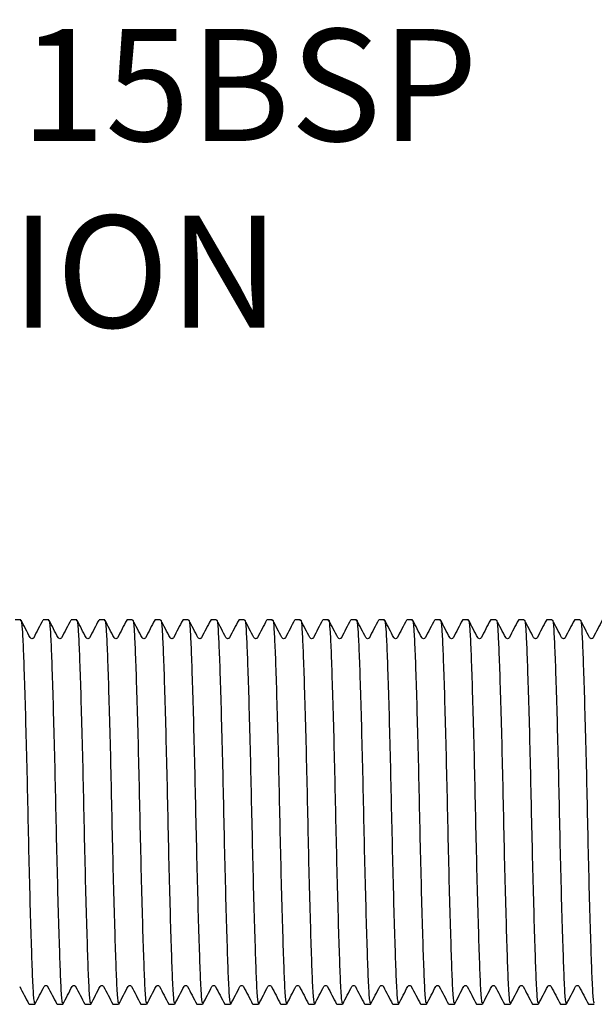
# Model space of a CAD drawing. Units: millimetres. Extents: x 105610 to 106128, y 4708 to 4852.
# Drawn here: x 105838 to 105869, y 4774 to 4826 of the extents above; entities that cross this region are included whole.
import ezdxf

# ---------------------------------------------------------------- set-up
doc = ezdxf.new("R2010")
doc.units = ezdxf.units.MM
doc.header["$LTSCALE"] = 5
doc.layers.add('AM_0', color=7, linetype='CONTINUOUS', lineweight=25)
doc.styles.get("Standard").update_dxf_attribs({"font": 'ISOCP.SHX'})

msp = doc.modelspace()

# ---------------------------------------------------------------- linework, layer by layer
at = {"layer": 'AM_0', "linetype": 'Continuous', "lineweight": 25}
for p, q in [((105838.29625, 4794.20515), (105837.99214, 4794.20515)), ((105839.79625, 4794.20515), (105839.49213, 4794.20515)), ((105841.29624, 4794.20515), (105840.99214, 4794.20515)), ((105842.79625, 4794.20515), (105842.49214, 4794.20515)), ((105844.29625, 4794.20515), (105843.99213, 4794.20515)), ((105845.79625, 4794.20515), (105845.49213, 4794.20515)), ((105847.29626, 4794.20515), (105846.99214, 4794.20515)), ((105848.79625, 4794.20515), (105848.49213, 4794.20515)), ((105850.29625, 4794.20515), (105849.99213, 4794.20515)), ((105851.79624, 4794.20515), (105851.49214, 4794.20515)), ((105853.29625, 4794.20515), (105852.99214, 4794.20515)), ((105854.79625, 4794.20515), (105854.49213, 4794.20515)), ((105856.29624, 4794.20515), (105855.99214, 4794.20515)), ((105857.79626, 4794.20515), (105857.49214, 4794.20515)), ((105859.29625, 4794.20515), (105858.99213, 4794.20515)), ((105860.79625, 4794.20515), (105860.49213, 4794.20515)), ((105862.29624, 4794.20515), (105861.99214, 4794.20515)), ((105863.79625, 4794.20515), (105863.49213, 4794.20515)), ((105865.29625, 4794.20515), (105864.99213, 4794.20515)), ((105866.79624, 4794.20515), (105866.49214, 4794.20515)), ((105868.29625, 4794.20515), (105867.99214, 4794.20515)), ((105838.74213, 4773.60515), (105839.04626, 4773.60515)), ((105840.24214, 4773.60515), (105840.54625, 4773.60515)), ((105841.74213, 4773.60515), (105842.04625, 4773.60515)), ((105843.24213, 4773.60515), (105843.54626, 4773.60515)), ((105844.74214, 4773.60515), (105845.04626, 4773.60515)), ((105846.24213, 4773.60515), (105846.54625, 4773.60515)), ((105847.74213, 4773.60515), (105848.04626, 4773.60515)), ((105849.24214, 4773.60515), (105849.54626, 4773.60515)), ((105850.74213, 4773.60515), (105851.04625, 4773.60515)), ((105852.24213, 4773.60515), (105852.54625, 4773.60515)), ((105853.74213, 4773.60515), (105854.04626, 4773.60515)), ((105855.24214, 4773.60515), (105855.54625, 4773.60515)), ((105856.74213, 4773.60515), (105857.04625, 4773.60515)), ((105858.24213, 4773.60515), (105858.54626, 4773.60515)), ((105859.74214, 4773.60515), (105860.04626, 4773.60515)), ((105861.24213, 4773.60515), (105861.54625, 4773.60515)), ((105862.74213, 4773.60515), (105863.04626, 4773.60515)), ((105864.24212, 4773.60515), (105864.54626, 4773.60515)), ((105865.74214, 4773.60515), (105866.04625, 4773.60515)), ((105867.24213, 4773.60515), (105867.54625, 4773.60515)), ((105868.74213, 4773.60515), (105869.04626, 4773.60515))]:
    msp.add_line(p, q, dxfattribs=at)
for points, knots in [([(105838.29625, 4794.14413), (105838.30096, 4794.16297), (105838.32752, 4794.26929), (105838.37566, 4793.76315), (105838.43198, 4792.64627), (105838.49296, 4790.88955), (105838.55904, 4788.6458), (105838.62443, 4786.08445), (105838.68099, 4783.40664), (105838.74171, 4780.75366), (105838.80781, 4778.28163), (105838.87326, 4776.20418), (105838.931, 4774.65772), (105838.98835, 4773.7281), (105839.02869, 4773.68844), (105839.04626, 4773.67117)], [0, 0, 0, 0, 0.01808863, 0.10210067, 0.18292384, 0.26522505, 0.34985071, 0.4339012, 0.5147719, 0.59700432, 0.68161261, 0.76570057, 0.8466217, 0.9331919, 1, 1, 1, 1]), ([(105838.79906, 4793.25121), (105838.71702, 4793.40864), (105838.55292, 4793.7235), (105838.38882, 4794.03837), (105838.30677, 4794.19581)], [0, 0, 0, 0, 0.499986871, 1, 1, 1, 1]), ([(105839.48104, 4794.19521), (105839.39894, 4794.03767), (105839.23474, 4793.72259), (105839.07052, 4793.40752), (105838.98841, 4793.25)], [0, 0, 0, 0, 0.50002103, 1, 1, 1, 1]), ([(105839.79625, 4794.14413), (105839.80095, 4794.16297), (105839.82751, 4794.26929), (105839.87568, 4793.76315), (105839.932, 4792.64627), (105839.99295, 4790.88955), (105840.05903, 4788.6458), (105840.12444, 4786.08445), (105840.18099, 4783.40664), (105840.24173, 4780.75366), (105840.3078, 4778.28163), (105840.37326, 4776.20418), (105840.43099, 4774.65772), (105840.48837, 4773.7281), (105840.52869, 4773.68844), (105840.54625, 4773.67117)], [0, 0, 0, 0, 0.01808863, 0.10210068, 0.18292385, 0.26522505, 0.34985071, 0.43390121, 0.51477192, 0.59700433, 0.68161262, 0.76570057, 0.8466217, 0.93319191, 1, 1, 1, 1]), ([(105840.29906, 4793.25121), (105840.21701, 4793.40864), (105840.05292, 4793.72349), (105839.88883, 4794.03837), (105839.80678, 4794.19581)], [0, 0, 0, 0, 0.499990103, 1, 1, 1, 1]), ([(105840.98104, 4794.19521), (105840.89894, 4794.03767), (105840.73474, 4793.72259), (105840.57051, 4793.40752), (105840.48841, 4793.25)], [0, 0, 0, 0, 0.50002103, 1, 1, 1, 1]), ([(105841.29624, 4794.14413), (105841.30095, 4794.16297), (105841.32751, 4794.26929), (105841.37567, 4793.76315), (105841.43199, 4792.64627), (105841.49294, 4790.88955), (105841.55903, 4788.6458), (105841.62444, 4786.08445), (105841.68099, 4783.40664), (105841.74173, 4780.75366), (105841.80779, 4778.28163), (105841.87328, 4776.20419), (105841.93097, 4774.65772), (105841.98836, 4773.7281), (105842.02869, 4773.68844), (105842.04625, 4773.67117)], [0, 0, 0, 0, 0.01808863, 0.10210068, 0.18292385, 0.26522505, 0.34985071, 0.43390121, 0.51477192, 0.59700433, 0.68161261, 0.76570058, 0.8466217, 0.93319191, 1, 1, 1, 1]), ([(105841.79905, 4793.25121), (105841.71701, 4793.40864), (105841.55291, 4793.72349), (105841.38882, 4794.03837), (105841.30678, 4794.19581)], [0, 0, 0, 0, 0.499990103, 1, 1, 1, 1]), ([(105842.48104, 4794.19521), (105842.39893, 4794.03767), (105842.23473, 4793.72259), (105842.07051, 4793.40752), (105841.9884, 4793.25)], [0, 0, 0, 0, 0.50002103, 1, 1, 1, 1]), ([(105842.79625, 4794.14413), (105842.80096, 4794.16297), (105842.82752, 4794.26929), (105842.87567, 4793.76315), (105842.93198, 4792.64627), (105842.99296, 4790.88955), (105843.05902, 4788.6458), (105843.12444, 4786.08445), (105843.18098, 4783.40664), (105843.24172, 4780.75366), (105843.30779, 4778.28163), (105843.37327, 4776.20418), (105843.431, 4774.65772), (105843.48835, 4773.7281), (105843.52869, 4773.68844), (105843.54626, 4773.67117)], [0, 0, 0, 0, 0.01808863, 0.10210067, 0.18292384, 0.26522505, 0.3498507, 0.4339012, 0.5147719, 0.59700432, 0.6816126, 0.76570057, 0.8466217, 0.9331919, 1, 1, 1, 1]), ([(105843.29906, 4793.25121), (105843.21702, 4793.40864), (105843.05292, 4793.7235), (105842.88883, 4794.03837), (105842.80677, 4794.19581)], [0, 0, 0, 0, 0.499986871, 1, 1, 1, 1]), ([(105843.98105, 4794.19521), (105843.89894, 4794.03767), (105843.73474, 4793.72259), (105843.57052, 4793.40752), (105843.48841, 4793.25)], [0, 0, 0, 0, 0.50002103, 1, 1, 1, 1]), ([(105844.29625, 4794.14413), (105844.30096, 4794.16297), (105844.32751, 4794.26929), (105844.37569, 4793.76315), (105844.43197, 4792.64627), (105844.49296, 4790.88955), (105844.55903, 4788.6458), (105844.62445, 4786.08445), (105844.681, 4783.40664), (105844.74173, 4780.75366), (105844.80781, 4778.28163), (105844.87326, 4776.20418), (105844.93099, 4774.65772), (105844.98837, 4773.7281), (105845.02869, 4773.68844), (105845.04626, 4773.67117)], [0, 0, 0, 0, 0.01808863, 0.10210068, 0.18292384, 0.26522505, 0.34985071, 0.43390121, 0.51477192, 0.59700433, 0.68161262, 0.76570057, 0.8466217, 0.93319191, 1, 1, 1, 1]), ([(105844.79906, 4793.25121), (105844.71701, 4793.40864), (105844.55292, 4793.72349), (105844.38883, 4794.03837), (105844.30679, 4794.19581)], [0, 0, 0, 0, 0.499990103, 1, 1, 1, 1]), ([(105845.48104, 4794.19521), (105845.39894, 4794.03767), (105845.23474, 4793.72259), (105845.07052, 4793.40752), (105844.98841, 4793.25)], [0, 0, 0, 0, 0.50002103, 1, 1, 1, 1]), ([(105845.79625, 4794.14413), (105845.80095, 4794.16297), (105845.82751, 4794.26929), (105845.87568, 4793.76315), (105845.93199, 4792.64627), (105845.99295, 4790.88955), (105846.05903, 4788.6458), (105846.12444, 4786.08445), (105846.18099, 4783.40664), (105846.24173, 4780.75366), (105846.30779, 4778.28163), (105846.37328, 4776.20419), (105846.43098, 4774.65772), (105846.48836, 4773.7281), (105846.52869, 4773.68844), (105846.54625, 4773.67117)], [0, 0, 0, 0, 0.01808863, 0.10210068, 0.18292385, 0.26522505, 0.34985071, 0.43390121, 0.51477192, 0.59700433, 0.68161261, 0.76570058, 0.8466217, 0.93319191, 1, 1, 1, 1]), ([(105846.29906, 4793.25121), (105846.21701, 4793.40864), (105846.05291, 4793.72349), (105845.88883, 4794.03837), (105845.80678, 4794.19581)], [0, 0, 0, 0, 0.499990103, 1, 1, 1, 1]), ([(105846.98104, 4794.19521), (105846.89893, 4794.03767), (105846.73473, 4793.72259), (105846.57051, 4793.40752), (105846.4884, 4793.25)], [0, 0, 0, 0, 0.50002103, 1, 1, 1, 1]), ([(105847.29626, 4794.14413), (105847.30096, 4794.16297), (105847.32748, 4794.26929), (105847.37568, 4793.76315), (105847.43199, 4792.64627), (105847.49294, 4790.88955), (105847.55903, 4788.6458), (105847.62444, 4786.08445), (105847.68099, 4783.40664), (105847.74172, 4780.75366), (105847.80779, 4778.28163), (105847.87327, 4776.20418), (105847.931, 4774.65772), (105847.98835, 4773.7281), (105848.02869, 4773.68844), (105848.04626, 4773.67117)], [0, 0, 0, 0, 0.01808861, 0.10210067, 0.18292384, 0.26522504, 0.3498507, 0.4339012, 0.5147719, 0.59700432, 0.6816126, 0.76570057, 0.8466217, 0.9331919, 1, 1, 1, 1]), ([(105847.79907, 4793.25121), (105847.71701, 4793.40864), (105847.55291, 4793.72349), (105847.38882, 4794.03837), (105847.30678, 4794.19581)], [0, 0, 0, 0, 0.49999334, 1, 1, 1, 1]), ([(105848.48105, 4794.19521), (105848.39894, 4794.03767), (105848.23475, 4793.72259), (105848.07051, 4793.40752), (105847.9884, 4793.25)], [0, 0, 0, 0, 0.5000178, 1, 1, 1, 1]), ([(105848.79625, 4794.14413), (105848.80096, 4794.16297), (105848.82752, 4794.26929), (105848.87566, 4793.76315), (105848.93198, 4792.64627), (105848.99296, 4790.88955), (105849.05904, 4788.6458), (105849.12443, 4786.08445), (105849.18098, 4783.40664), (105849.24171, 4780.75366), (105849.30781, 4778.28163), (105849.37326, 4776.20418), (105849.431, 4774.65772), (105849.48834, 4773.7281), (105849.52869, 4773.68844), (105849.54626, 4773.67117)], [0, 0, 0, 0, 0.01808863, 0.10210067, 0.18292384, 0.26522505, 0.34985071, 0.4339012, 0.5147719, 0.59700432, 0.68161261, 0.76570057, 0.8466217, 0.9331919, 1, 1, 1, 1]), ([(105849.29906, 4793.25121), (105849.21702, 4793.40864), (105849.05292, 4793.72349), (105848.88883, 4794.03837), (105848.80679, 4794.19581)], [0, 0, 0, 0, 0.499990103, 1, 1, 1, 1]), ([(105849.98104, 4794.19521), (105849.89894, 4794.03767), (105849.73474, 4793.72259), (105849.57052, 4793.40752), (105849.48841, 4793.25)], [0, 0, 0, 0, 0.50002103, 1, 1, 1, 1]), ([(105850.29625, 4794.14413), (105850.30095, 4794.16297), (105850.32751, 4794.26929), (105850.37568, 4793.76315), (105850.43199, 4792.64627), (105850.49295, 4790.88955), (105850.55903, 4788.6458), (105850.62444, 4786.08445), (105850.68099, 4783.40664), (105850.74173, 4780.75366), (105850.8078, 4778.28163), (105850.87326, 4776.20418), (105850.93098, 4774.65772), (105850.98836, 4773.7281), (105851.02869, 4773.68844), (105851.04625, 4773.67117)], [0, 0, 0, 0, 0.01808863, 0.10210068, 0.18292385, 0.26522505, 0.34985071, 0.43390121, 0.51477192, 0.59700433, 0.68161262, 0.76570057, 0.8466217, 0.93319191, 1, 1, 1, 1]), ([(105850.79906, 4793.25121), (105850.71701, 4793.40864), (105850.55291, 4793.72349), (105850.38883, 4794.03837), (105850.30678, 4794.19581)], [0, 0, 0, 0, 0.499990103, 1, 1, 1, 1]), ([(105851.48104, 4794.19521), (105851.39894, 4794.03767), (105851.23473, 4793.72259), (105851.07051, 4793.40752), (105850.98841, 4793.25)], [0, 0, 0, 0, 0.50002103, 1, 1, 1, 1]), ([(105851.79624, 4794.14413), (105851.80095, 4794.16297), (105851.82751, 4794.26929), (105851.87567, 4793.76315), (105851.93199, 4792.64627), (105851.99294, 4790.88955), (105852.05903, 4788.6458), (105852.12444, 4786.08445), (105852.18099, 4783.40664), (105852.24173, 4780.75366), (105852.30779, 4778.28163), (105852.37328, 4776.20419), (105852.43097, 4774.65772), (105852.48836, 4773.7281), (105852.52868, 4773.68844), (105852.54625, 4773.67117)], [0, 0, 0, 0, 0.01808863, 0.10210068, 0.18292385, 0.26522505, 0.34985071, 0.43390121, 0.51477192, 0.59700433, 0.68161261, 0.76570058, 0.8466217, 0.93319191, 1, 1, 1, 1]), ([(105852.29907, 4793.25121), (105852.21702, 4793.40864), (105852.05291, 4793.72349), (105851.88882, 4794.03837), (105851.80678, 4794.19581)], [0, 0, 0, 0, 0.49999334, 1, 1, 1, 1]), ([(105852.98105, 4794.19521), (105852.89894, 4794.03767), (105852.73473, 4793.72259), (105852.57051, 4793.40752), (105852.4884, 4793.25)], [0, 0, 0, 0, 0.50002426, 1, 1, 1, 1]), ([(105853.29625, 4794.14413), (105853.30096, 4794.16297), (105853.32752, 4794.26929), (105853.37566, 4793.76315), (105853.43198, 4792.64627), (105853.49296, 4790.88955), (105853.55904, 4788.6458), (105853.62443, 4786.08445), (105853.68099, 4783.40664), (105853.74171, 4780.75366), (105853.80782, 4778.28163), (105853.87326, 4776.20418), (105853.931, 4774.65772), (105853.98835, 4773.7281), (105854.02869, 4773.68844), (105854.04626, 4773.67117)], [0, 0, 0, 0, 0.01808863, 0.10210067, 0.18292384, 0.26522505, 0.34985071, 0.4339012, 0.5147719, 0.59700432, 0.68161261, 0.76570057, 0.8466217, 0.9331919, 1, 1, 1, 1]), ([(105853.79906, 4793.25121), (105853.71702, 4793.40864), (105853.55292, 4793.7235), (105853.38882, 4794.03837), (105853.30677, 4794.19581)], [0, 0, 0, 0, 0.499986871, 1, 1, 1, 1]), ([(105854.48104, 4794.19521), (105854.39894, 4794.03767), (105854.23474, 4793.72259), (105854.07052, 4793.40752), (105853.98841, 4793.25)], [0, 0, 0, 0, 0.50002103, 1, 1, 1, 1]), ([(105854.79625, 4794.14413), (105854.80095, 4794.16297), (105854.82751, 4794.26929), (105854.87568, 4793.76315), (105854.932, 4792.64627), (105854.99295, 4790.88955), (105855.05903, 4788.6458), (105855.12444, 4786.08445), (105855.18099, 4783.40664), (105855.24173, 4780.75366), (105855.30781, 4778.28163), (105855.37326, 4776.20418), (105855.43099, 4774.65772), (105855.48837, 4773.7281), (105855.52869, 4773.68844), (105855.54625, 4773.67117)], [0, 0, 0, 0, 0.01808863, 0.10210068, 0.18292385, 0.26522505, 0.34985071, 0.43390121, 0.51477192, 0.59700433, 0.68161262, 0.76570057, 0.8466217, 0.93319191, 1, 1, 1, 1]), ([(105855.29906, 4793.25121), (105855.21701, 4793.40864), (105855.05292, 4793.72349), (105854.88883, 4794.03837), (105854.80678, 4794.19581)], [0, 0, 0, 0, 0.499990103, 1, 1, 1, 1]), ([(105855.98104, 4794.19521), (105855.89894, 4794.03767), (105855.73474, 4793.72259), (105855.57052, 4793.40752), (105855.48841, 4793.25)], [0, 0, 0, 0, 0.50002103, 1, 1, 1, 1]), ([(105856.29624, 4794.14413), (105856.30095, 4794.16297), (105856.32751, 4794.26929), (105856.37567, 4793.76315), (105856.43199, 4792.64627), (105856.49294, 4790.88955), (105856.55903, 4788.6458), (105856.62444, 4786.08445), (105856.68099, 4783.40664), (105856.74173, 4780.75366), (105856.80779, 4778.28163), (105856.87328, 4776.20419), (105856.93097, 4774.65772), (105856.98836, 4773.7281), (105857.02869, 4773.68844), (105857.04625, 4773.67117)], [0, 0, 0, 0, 0.01808863, 0.10210068, 0.18292385, 0.26522505, 0.34985071, 0.43390121, 0.51477192, 0.59700433, 0.68161261, 0.76570058, 0.8466217, 0.93319191, 1, 1, 1, 1]), ([(105856.79905, 4793.25121), (105856.71701, 4793.40864), (105856.55291, 4793.72349), (105856.38882, 4794.03837), (105856.30678, 4794.19581)], [0, 0, 0, 0, 0.499990103, 1, 1, 1, 1]), ([(105857.48104, 4794.19521), (105857.39893, 4794.03767), (105857.23473, 4793.72259), (105857.07051, 4793.40752), (105856.9884, 4793.25)], [0, 0, 0, 0, 0.50002103, 1, 1, 1, 1]), ([(105857.79626, 4794.14413), (105857.80096, 4794.16297), (105857.82748, 4794.26929), (105857.87568, 4793.76315), (105857.93199, 4792.64627), (105857.99294, 4790.88955), (105858.05903, 4788.6458), (105858.12444, 4786.08445), (105858.18099, 4783.40664), (105858.24172, 4780.75366), (105858.30779, 4778.28163), (105858.37327, 4776.20418), (105858.431, 4774.65772), (105858.48835, 4773.7281), (105858.52869, 4773.68844), (105858.54626, 4773.67117)], [0, 0, 0, 0, 0.01808861, 0.10210067, 0.18292384, 0.26522504, 0.3498507, 0.4339012, 0.5147719, 0.59700432, 0.6816126, 0.76570057, 0.8466217, 0.9331919, 1, 1, 1, 1]), ([(105858.29907, 4793.25121), (105858.21702, 4793.40864), (105858.05292, 4793.7235), (105857.88883, 4794.03837), (105857.80678, 4794.19581)], [0, 0, 0, 0, 0.499986871, 1, 1, 1, 1]), ([(105858.98105, 4794.19521), (105858.89894, 4794.03767), (105858.73474, 4793.72259), (105858.57052, 4793.40752), (105858.48841, 4793.25)], [0, 0, 0, 0, 0.50002103, 1, 1, 1, 1]), ([(105859.29625, 4794.14413), (105859.30096, 4794.16297), (105859.32752, 4794.26929), (105859.37569, 4793.76315), (105859.43197, 4792.64627), (105859.49296, 4790.88955), (105859.55904, 4788.6458), (105859.62442, 4786.08445), (105859.68101, 4783.40664), (105859.7417, 4780.75366), (105859.80781, 4778.28163), (105859.87326, 4776.20418), (105859.93099, 4774.65772), (105859.98834, 4773.7281), (105860.02868, 4773.68844), (105860.04626, 4773.67117)], [0, 0, 0, 0, 0.01808863, 0.10210068, 0.18292384, 0.26522505, 0.34985071, 0.4339012, 0.51477192, 0.59700432, 0.68161261, 0.76570057, 0.8466217, 0.9331919, 1, 1, 1, 1]), ([(105859.79906, 4793.25121), (105859.71701, 4793.40864), (105859.55292, 4793.72349), (105859.38883, 4794.03837), (105859.30679, 4794.19581)], [0, 0, 0, 0, 0.499990103, 1, 1, 1, 1]), ([(105860.48104, 4794.19521), (105860.39894, 4794.03767), (105860.23474, 4793.72259), (105860.07052, 4793.40752), (105859.98841, 4793.25)], [0, 0, 0, 0, 0.50002103, 1, 1, 1, 1]), ([(105860.79625, 4794.14413), (105860.80095, 4794.16297), (105860.82751, 4794.26929), (105860.87568, 4793.76315), (105860.93199, 4792.64627), (105860.99295, 4790.88955), (105861.05903, 4788.6458), (105861.12444, 4786.08445), (105861.18099, 4783.40664), (105861.24173, 4780.75366), (105861.3078, 4778.28163), (105861.37328, 4776.20419), (105861.43098, 4774.65772), (105861.48836, 4773.7281), (105861.52869, 4773.68844), (105861.54625, 4773.67117)], [0, 0, 0, 0, 0.01808863, 0.10210068, 0.18292385, 0.26522505, 0.34985071, 0.43390121, 0.51477192, 0.59700433, 0.68161261, 0.76570058, 0.8466217, 0.93319191, 1, 1, 1, 1]), ([(105861.29906, 4793.25121), (105861.21701, 4793.40864), (105861.05291, 4793.72349), (105860.88883, 4794.03837), (105860.80678, 4794.19581)], [0, 0, 0, 0, 0.499990103, 1, 1, 1, 1]), ([(105861.98104, 4794.19521), (105861.89893, 4794.03767), (105861.73473, 4793.72259), (105861.57051, 4793.40752), (105861.48841, 4793.25)], [0, 0, 0, 0, 0.50002103, 1, 1, 1, 1]), ([(105862.29624, 4794.14413), (105862.30095, 4794.16297), (105862.32751, 4794.26929), (105862.37567, 4793.76315), (105862.43199, 4792.64627), (105862.49294, 4790.88955), (105862.55903, 4788.6458), (105862.62444, 4786.08445), (105862.68099, 4783.40664), (105862.74173, 4780.75366), (105862.80779, 4778.28163), (105862.87327, 4776.20418), (105862.931, 4774.65772), (105862.98835, 4773.7281), (105863.02869, 4773.68844), (105863.04626, 4773.67117)], [0, 0, 0, 0, 0.01808863, 0.10210068, 0.18292385, 0.26522504, 0.34985071, 0.43390121, 0.51477191, 0.59700433, 0.68161261, 0.76570057, 0.8466217, 0.9331919, 1, 1, 1, 1]), ([(105862.79907, 4793.25121), (105862.71701, 4793.40864), (105862.55291, 4793.72349), (105862.38882, 4794.03837), (105862.30678, 4794.19581)], [0, 0, 0, 0, 0.49999334, 1, 1, 1, 1]), ([(105863.48105, 4794.19521), (105863.39894, 4794.03767), (105863.23473, 4793.72259), (105863.07051, 4793.40752), (105862.9884, 4793.25)], [0, 0, 0, 0, 0.50002426, 1, 1, 1, 1]), ([(105863.79625, 4794.14413), (105863.80096, 4794.16297), (105863.82752, 4794.26929), (105863.87566, 4793.76315), (105863.93198, 4792.64627), (105863.99296, 4790.88955), (105864.05904, 4788.6458), (105864.12443, 4786.08445), (105864.18099, 4783.40664), (105864.24171, 4780.75366), (105864.30781, 4778.28163), (105864.37326, 4776.20418), (105864.431, 4774.65772), (105864.48834, 4773.7281), (105864.52869, 4773.68844), (105864.54626, 4773.67117)], [0, 0, 0, 0, 0.01808863, 0.10210067, 0.18292384, 0.26522505, 0.34985071, 0.4339012, 0.5147719, 0.59700432, 0.68161261, 0.76570057, 0.8466217, 0.9331919, 1, 1, 1, 1]), ([(105864.29906, 4793.25121), (105864.21702, 4793.40864), (105864.05292, 4793.7235), (105863.88882, 4794.03837), (105863.80677, 4794.19581)], [0, 0, 0, 0, 0.499986871, 1, 1, 1, 1]), ([(105864.98104, 4794.19521), (105864.89894, 4794.03767), (105864.73474, 4793.72259), (105864.57052, 4793.40752), (105864.48841, 4793.25)], [0, 0, 0, 0, 0.50002103, 1, 1, 1, 1]), ([(105865.29625, 4794.14413), (105865.30095, 4794.16297), (105865.32751, 4794.26929), (105865.37568, 4793.76315), (105865.432, 4792.64627), (105865.49295, 4790.88955), (105865.55903, 4788.6458), (105865.62444, 4786.08445), (105865.68099, 4783.40664), (105865.74173, 4780.75366), (105865.8078, 4778.28163), (105865.87326, 4776.20418), (105865.93099, 4774.65772), (105865.98836, 4773.7281), (105866.02869, 4773.68844), (105866.04625, 4773.67117)], [0, 0, 0, 0, 0.01808863, 0.10210068, 0.18292385, 0.26522505, 0.34985071, 0.43390121, 0.51477192, 0.59700433, 0.68161262, 0.76570057, 0.8466217, 0.93319191, 1, 1, 1, 1]), ([(105865.79906, 4793.25121), (105865.71701, 4793.40864), (105865.55291, 4793.72349), (105865.38883, 4794.03837), (105865.30678, 4794.19581)], [0, 0, 0, 0, 0.499990103, 1, 1, 1, 1]), ([(105866.48104, 4794.19521), (105866.39894, 4794.03767), (105866.23474, 4793.72259), (105866.07051, 4793.40752), (105865.98841, 4793.25)], [0, 0, 0, 0, 0.50002103, 1, 1, 1, 1]), ([(105866.79624, 4794.14413), (105866.80095, 4794.16297), (105866.82751, 4794.26929), (105866.87567, 4793.76315), (105866.93199, 4792.64627), (105866.99294, 4790.88955), (105867.05903, 4788.6458), (105867.12444, 4786.08445), (105867.18099, 4783.40664), (105867.24173, 4780.75366), (105867.30779, 4778.28163), (105867.37328, 4776.20419), (105867.43097, 4774.65772), (105867.48836, 4773.7281), (105867.52868, 4773.68844), (105867.54625, 4773.67117)], [0, 0, 0, 0, 0.01808863, 0.10210068, 0.18292385, 0.26522505, 0.34985071, 0.43390121, 0.51477192, 0.59700433, 0.68161261, 0.76570058, 0.8466217, 0.93319191, 1, 1, 1, 1]), ([(105867.29907, 4793.25121), (105867.21702, 4793.40864), (105867.05291, 4793.72349), (105866.88882, 4794.03837), (105866.80678, 4794.19581)], [0, 0, 0, 0, 0.49999334, 1, 1, 1, 1]), ([(105867.98103, 4794.19521), (105867.89893, 4794.03767), (105867.73473, 4793.72259), (105867.57051, 4793.40752), (105867.4884, 4793.25)], [0, 0, 0, 0, 0.50002103, 1, 1, 1, 1]), ([(105868.29625, 4794.14413), (105868.30096, 4794.16297), (105868.32752, 4794.26929), (105868.37566, 4793.76315), (105868.43198, 4792.64627), (105868.49296, 4790.88955), (105868.55904, 4788.6458), (105868.62443, 4786.08445), (105868.68099, 4783.40664), (105868.74172, 4780.75366), (105868.80779, 4778.28163), (105868.87327, 4776.20418), (105868.931, 4774.65772), (105868.98835, 4773.7281), (105869.02869, 4773.68844), (105869.04626, 4773.67117)], [0, 0, 0, 0, 0.01808863, 0.10210067, 0.18292384, 0.26522505, 0.34985071, 0.4339012, 0.5147719, 0.59700432, 0.6816126, 0.76570057, 0.8466217, 0.9331919, 1, 1, 1, 1]), ([(105868.79906, 4793.25121), (105868.71702, 4793.40864), (105868.55292, 4793.7235), (105868.38883, 4794.03837), (105868.30677, 4794.19581)], [0, 0, 0, 0, 0.499986871, 1, 1, 1, 1]), ([(105869.48105, 4794.19521), (105869.39894, 4794.03767), (105869.23474, 4793.72259), (105869.07052, 4793.40752), (105868.98841, 4793.25)], [0, 0, 0, 0, 0.50002103, 1, 1, 1, 1]), ([(105838.9851, 4793.24319), (105838.976, 4793.23109), (105838.95773, 4793.2068), (105838.89036, 4793.18802), (105838.82299, 4793.21324), (105838.80473, 4793.24191), (105838.79564, 4793.2562)], [0, 0, 0, 0, 0.24910104, 0.49992014, 0.75077938, 1, 1, 1, 1]), ([(105840.48511, 4793.24319), (105840.47601, 4793.23109), (105840.45774, 4793.2068), (105840.39037, 4793.18802), (105840.323, 4793.21324), (105840.30473, 4793.24191), (105840.29563, 4793.2562)], [0, 0, 0, 0, 0.24910042, 0.49991891, 0.75077752, 1, 1, 1, 1]), ([(105841.98511, 4793.24319), (105841.97601, 4793.23109), (105841.95773, 4793.2068), (105841.89036, 4793.18802), (105841.82299, 4793.21324), (105841.80474, 4793.24191), (105841.79564, 4793.2562)], [0, 0, 0, 0, 0.24910104, 0.49992014, 0.75077938, 1, 1, 1, 1]), ([(105843.48511, 4793.24319), (105843.476, 4793.23109), (105843.45773, 4793.2068), (105843.39036, 4793.18802), (105843.32299, 4793.21324), (105843.30473, 4793.24191), (105843.29564, 4793.2562)], [0, 0, 0, 0, 0.24910104, 0.49992014, 0.75077938, 1, 1, 1, 1]), ([(105844.9851, 4793.24319), (105844.976, 4793.23109), (105844.95773, 4793.2068), (105844.89035, 4793.18802), (105844.82301, 4793.21324), (105844.80474, 4793.24191), (105844.79563, 4793.2562)], [0, 0, 0, 0, 0.249101517, 0.499921109, 0.750776424, 1, 1, 1, 1]), ([(105846.48511, 4793.24319), (105846.47601, 4793.23109), (105846.45773, 4793.2068), (105846.39036, 4793.18802), (105846.32299, 4793.21324), (105846.30474, 4793.24191), (105846.29564, 4793.2562)], [0, 0, 0, 0, 0.24910104, 0.49992014, 0.75077938, 1, 1, 1, 1]), ([(105847.98511, 4793.24319), (105847.976, 4793.23109), (105847.95773, 4793.2068), (105847.89036, 4793.18802), (105847.82299, 4793.21324), (105847.80474, 4793.24191), (105847.79564, 4793.2562)], [0, 0, 0, 0, 0.24910104, 0.49992014, 0.75077938, 1, 1, 1, 1]), ([(105849.4851, 4793.24319), (105849.476, 4793.23109), (105849.45773, 4793.2068), (105849.39035, 4793.18802), (105849.32301, 4793.21324), (105849.30474, 4793.24191), (105849.29563, 4793.2562)], [0, 0, 0, 0, 0.249101517, 0.499921109, 0.750776424, 1, 1, 1, 1]), ([(105850.98511, 4793.24319), (105850.97601, 4793.23109), (105850.95774, 4793.2068), (105850.89037, 4793.18802), (105850.823, 4793.21324), (105850.80473, 4793.24191), (105850.79563, 4793.2562)], [0, 0, 0, 0, 0.24910042, 0.49991891, 0.75077752, 1, 1, 1, 1]), ([(105852.48511, 4793.24319), (105852.476, 4793.23109), (105852.45773, 4793.2068), (105852.39036, 4793.18802), (105852.32299, 4793.21324), (105852.30474, 4793.24191), (105852.29564, 4793.2562)], [0, 0, 0, 0, 0.24910104, 0.49992014, 0.75077938, 1, 1, 1, 1]), ([(105853.9851, 4793.24319), (105853.976, 4793.23109), (105853.95773, 4793.2068), (105853.89036, 4793.18802), (105853.82299, 4793.21324), (105853.80473, 4793.24191), (105853.79564, 4793.2562)], [0, 0, 0, 0, 0.24910104, 0.49992014, 0.75077938, 1, 1, 1, 1]), ([(105855.48511, 4793.24319), (105855.476, 4793.23109), (105855.45772, 4793.2068), (105855.39037, 4793.18802), (105855.323, 4793.21324), (105855.30473, 4793.24191), (105855.29563, 4793.2562)], [0, 0, 0, 0, 0.249103376, 0.49991794, 0.75077704, 1, 1, 1, 1]), ([(105856.98511, 4793.24319), (105856.97601, 4793.23109), (105856.95773, 4793.2068), (105856.89036, 4793.18802), (105856.82299, 4793.21324), (105856.80474, 4793.24191), (105856.79564, 4793.2562)], [0, 0, 0, 0, 0.24910104, 0.49992014, 0.75077938, 1, 1, 1, 1]), ([(105858.48511, 4793.24319), (105858.476, 4793.23109), (105858.45773, 4793.2068), (105858.39036, 4793.18802), (105858.32299, 4793.21324), (105858.30473, 4793.24191), (105858.29564, 4793.2562)], [0, 0, 0, 0, 0.24910104, 0.49992014, 0.75077938, 1, 1, 1, 1]), ([(105859.9851, 4793.24319), (105859.976, 4793.23109), (105859.95773, 4793.2068), (105859.89035, 4793.18802), (105859.82301, 4793.21324), (105859.80474, 4793.24191), (105859.79563, 4793.2562)], [0, 0, 0, 0, 0.249101517, 0.499921109, 0.750776424, 1, 1, 1, 1]), ([(105861.48511, 4793.24319), (105861.47601, 4793.23109), (105861.45774, 4793.2068), (105861.39036, 4793.18802), (105861.323, 4793.21324), (105861.30473, 4793.24191), (105861.29563, 4793.2562)], [0, 0, 0, 0, 0.24910042, 0.49991891, 0.75077752, 1, 1, 1, 1]), ([(105862.98511, 4793.24319), (105862.976, 4793.23109), (105862.95773, 4793.2068), (105862.89036, 4793.18802), (105862.82299, 4793.21324), (105862.80474, 4793.24191), (105862.79564, 4793.2562)], [0, 0, 0, 0, 0.24910104, 0.49992014, 0.75077938, 1, 1, 1, 1]), ([(105864.4851, 4793.24319), (105864.476, 4793.23109), (105864.45773, 4793.2068), (105864.39035, 4793.18802), (105864.32301, 4793.21324), (105864.30474, 4793.24191), (105864.29564, 4793.2562)], [0, 0, 0, 0, 0.249101517, 0.499921109, 0.750776424, 1, 1, 1, 1]), ([(105865.98511, 4793.24319), (105865.97601, 4793.23109), (105865.95774, 4793.2068), (105865.89037, 4793.18802), (105865.823, 4793.21324), (105865.80473, 4793.24191), (105865.79563, 4793.2562)], [0, 0, 0, 0, 0.24910042, 0.49991891, 0.75077752, 1, 1, 1, 1]), ([(105867.48511, 4793.24319), (105867.476, 4793.23109), (105867.45773, 4793.2068), (105867.39036, 4793.18802), (105867.32299, 4793.21324), (105867.30474, 4793.24191), (105867.29564, 4793.2562)], [0, 0, 0, 0, 0.24910104, 0.49992014, 0.75077938, 1, 1, 1, 1]), ([(105868.9851, 4793.24319), (105868.976, 4793.23109), (105868.95773, 4793.2068), (105868.89036, 4793.18802), (105868.82299, 4793.21324), (105868.80473, 4793.24191), (105868.79564, 4793.2562)], [0, 0, 0, 0, 0.24910104, 0.49992014, 0.75077938, 1, 1, 1, 1]), ([(105838.23841, 4774.56031), (105838.32051, 4774.40278), (105838.48473, 4774.08771), (105838.64894, 4773.77264), (105838.73104, 4773.61509)], [0, 0, 0, 0, 0.49997897, 1, 1, 1, 1]), ([(105839.05788, 4773.61652), (105839.14, 4773.77409), (105839.30423, 4774.08921), (105839.46847, 4774.40433), (105839.55059, 4774.56188)], [0, 0, 0, 0, 0.500027769, 1, 1, 1, 1]), ([(105839.55098, 4774.56266), (105839.55987, 4774.57507), (105839.5777, 4774.59997), (105839.64452, 4774.62113), (105839.71135, 4774.59912), (105839.72917, 4774.57365), (105839.73806, 4774.56094)], [0, 0, 0, 0, 0.24938457, 0.4999901, 0.75060096, 1, 1, 1, 1]), ([(105839.7384, 4774.56031), (105839.82051, 4774.40278), (105839.98473, 4774.08771), (105840.14893, 4773.77264), (105840.23103, 4773.61509)], [0, 0, 0, 0, 0.49997897, 1, 1, 1, 1]), ([(105840.55788, 4773.61652), (105840.64, 4773.77409), (105840.80423, 4774.08921), (105840.96847, 4774.40433), (105841.05058, 4774.56188)], [0, 0, 0, 0, 0.500027769, 1, 1, 1, 1]), ([(105841.05099, 4774.56266), (105841.05987, 4774.57507), (105841.07769, 4774.59997), (105841.14452, 4774.62113), (105841.21135, 4774.59912), (105841.22918, 4774.57365), (105841.23807, 4774.56094)], [0, 0, 0, 0, 0.24938255, 0.49998808, 0.75059893, 1, 1, 1, 1]), ([(105841.23841, 4774.56031), (105841.32052, 4774.40278), (105841.48474, 4774.08771), (105841.64894, 4773.77264), (105841.73105, 4773.61509)], [0, 0, 0, 0, 0.49997897, 1, 1, 1, 1]), ([(105842.05787, 4773.61652), (105842.13999, 4773.77409), (105842.30422, 4774.08922), (105842.46847, 4774.40433), (105842.55059, 4774.56188)], [0, 0, 0, 0, 0.50002454, 1, 1, 1, 1]), ([(105842.55098, 4774.56266), (105842.55988, 4774.57507), (105842.57771, 4774.59997), (105842.64451, 4774.62113), (105842.71134, 4774.59912), (105842.72917, 4774.57365), (105842.73807, 4774.56094)], [0, 0, 0, 0, 0.24938498, 0.49998727, 0.75059853, 1, 1, 1, 1]), ([(105842.73841, 4774.56031), (105842.82052, 4774.40278), (105842.98474, 4774.08771), (105843.14894, 4773.77264), (105843.23104, 4773.61509)], [0, 0, 0, 0, 0.49997897, 1, 1, 1, 1]), ([(105843.55788, 4773.61652), (105843.64, 4773.77409), (105843.80421, 4774.08922), (105843.96847, 4774.40433), (105844.05059, 4774.56188)], [0, 0, 0, 0, 0.50002131, 1, 1, 1, 1]), ([(105844.05098, 4774.56266), (105844.05987, 4774.57507), (105844.0777, 4774.59997), (105844.14453, 4774.62113), (105844.21133, 4774.59912), (105844.22917, 4774.57365), (105844.23806, 4774.56094)], [0, 0, 0, 0, 0.24938498, 0.49999091, 0.75059853, 1, 1, 1, 1]), ([(105844.2384, 4774.56031), (105844.32051, 4774.40278), (105844.48473, 4774.08771), (105844.64893, 4773.77264), (105844.73104, 4773.61509)], [0, 0, 0, 0, 0.49997897, 1, 1, 1, 1]), ([(105845.05788, 4773.61652), (105845.14, 4773.77409), (105845.30423, 4774.08921), (105845.46847, 4774.40433), (105845.55059, 4774.56188)], [0, 0, 0, 0, 0.500027769, 1, 1, 1, 1]), ([(105845.55099, 4774.56266), (105845.55987, 4774.57507), (105845.57769, 4774.59997), (105845.64452, 4774.62113), (105845.71135, 4774.59912), (105845.72917, 4774.57365), (105845.73806, 4774.56094)], [0, 0, 0, 0, 0.24938305, 0.49998909, 0.75060045, 1, 1, 1, 1]), ([(105845.7384, 4774.56031), (105845.82051, 4774.40278), (105845.98474, 4774.08772), (105846.14894, 4773.77264), (105846.23105, 4773.61509)], [0, 0, 0, 0, 0.4999822, 1, 1, 1, 1]), ([(105846.55787, 4773.61652), (105846.63999, 4773.77409), (105846.80422, 4774.08922), (105846.96847, 4774.40433), (105847.0506, 4774.56188)], [0, 0, 0, 0, 0.50002454, 1, 1, 1, 1]), ([(105847.05098, 4774.56266), (105847.05988, 4774.57507), (105847.07771, 4774.59997), (105847.14451, 4774.62113), (105847.21135, 4774.59912), (105847.22917, 4774.57365), (105847.23807, 4774.56094)], [0, 0, 0, 0, 0.24938498, 0.49998727, 0.75059853, 1, 1, 1, 1]), ([(105847.23841, 4774.56031), (105847.32052, 4774.40278), (105847.48474, 4774.08771), (105847.64894, 4773.77264), (105847.73104, 4773.61509)], [0, 0, 0, 0, 0.49997897, 1, 1, 1, 1]), ([(105848.05788, 4773.61652), (105848.14, 4773.77409), (105848.30421, 4774.08922), (105848.46847, 4774.40433), (105848.55059, 4774.56188)], [0, 0, 0, 0, 0.50002131, 1, 1, 1, 1]), ([(105848.55098, 4774.56266), (105848.55987, 4774.57507), (105848.5777, 4774.59997), (105848.64453, 4774.62113), (105848.71134, 4774.59912), (105848.72917, 4774.57365), (105848.73806, 4774.56094)], [0, 0, 0, 0, 0.24938498, 0.49999091, 0.75059853, 1, 1, 1, 1]), ([(105848.73841, 4774.56031), (105848.82051, 4774.40278), (105848.98473, 4774.08771), (105849.14893, 4773.77264), (105849.23104, 4773.61509)], [0, 0, 0, 0, 0.49997897, 1, 1, 1, 1]), ([(105849.55788, 4773.61652), (105849.64, 4773.77409), (105849.80423, 4774.08921), (105849.96847, 4774.40433), (105850.05059, 4774.56188)], [0, 0, 0, 0, 0.500027769, 1, 1, 1, 1]), ([(105850.05097, 4774.56266), (105850.05987, 4774.57507), (105850.0777, 4774.59997), (105850.14452, 4774.62113), (105850.21135, 4774.59912), (105850.22917, 4774.57365), (105850.23806, 4774.56094)], [0, 0, 0, 0, 0.24938457, 0.4999901, 0.75060096, 1, 1, 1, 1]), ([(105850.2384, 4774.56031), (105850.32051, 4774.40278), (105850.48473, 4774.08771), (105850.64894, 4773.77264), (105850.73105, 4773.61509)], [0, 0, 0, 0, 0.49997574, 1, 1, 1, 1]), ([(105851.05788, 4773.61652), (105851.13999, 4773.77409), (105851.30422, 4774.08922), (105851.46848, 4774.40433), (105851.5506, 4774.56188)], [0, 0, 0, 0, 0.50002454, 1, 1, 1, 1]), ([(105851.55098, 4774.56266), (105851.55988, 4774.57507), (105851.57771, 4774.59997), (105851.64452, 4774.62113), (105851.71135, 4774.59912), (105851.72918, 4774.57365), (105851.73807, 4774.56094)], [0, 0, 0, 0, 0.24938498, 0.49998727, 0.75059853, 1, 1, 1, 1]), ([(105851.73841, 4774.56031), (105851.82052, 4774.40278), (105851.98474, 4774.08771), (105852.14894, 4773.77264), (105852.23104, 4773.61509)], [0, 0, 0, 0, 0.49997897, 1, 1, 1, 1]), ([(105852.55789, 4773.61652), (105852.64, 4773.77409), (105852.80422, 4774.08922), (105852.96847, 4774.40433), (105853.05059, 4774.56188)], [0, 0, 0, 0, 0.50002131, 1, 1, 1, 1]), ([(105853.05098, 4774.56266), (105853.05987, 4774.57507), (105853.0777, 4774.59997), (105853.14454, 4774.62113), (105853.21134, 4774.59912), (105853.22917, 4774.57365), (105853.23806, 4774.56094)], [0, 0, 0, 0, 0.24938498, 0.49999091, 0.75059853, 1, 1, 1, 1]), ([(105853.23841, 4774.56031), (105853.32051, 4774.40278), (105853.48474, 4774.08771), (105853.64894, 4773.77264), (105853.73104, 4773.61509)], [0, 0, 0, 0, 0.49997897, 1, 1, 1, 1]), ([(105854.05788, 4773.61652), (105854.13999, 4773.77409), (105854.30421, 4774.08922), (105854.46847, 4774.40433), (105854.55059, 4774.56188)], [0, 0, 0, 0, 0.50002131, 1, 1, 1, 1]), ([(105854.55098, 4774.56266), (105854.55987, 4774.57507), (105854.5777, 4774.59997), (105854.64453, 4774.62113), (105854.71136, 4774.59912), (105854.72917, 4774.57365), (105854.73806, 4774.56094)], [0, 0, 0, 0, 0.24938457, 0.4999901, 0.75060096, 1, 1, 1, 1]), ([(105854.7384, 4774.56031), (105854.82051, 4774.40278), (105854.98473, 4774.08771), (105855.14893, 4773.77264), (105855.23104, 4773.61509)], [0, 0, 0, 0, 0.49997897, 1, 1, 1, 1]), ([(105855.55788, 4773.61652), (105855.64, 4773.77409), (105855.80423, 4774.08921), (105855.96847, 4774.40433), (105856.05058, 4774.56188)], [0, 0, 0, 0, 0.500027769, 1, 1, 1, 1]), ([(105856.05099, 4774.56266), (105856.05987, 4774.57507), (105856.07769, 4774.59997), (105856.14452, 4774.62113), (105856.21135, 4774.59912), (105856.22918, 4774.57365), (105856.23807, 4774.56094)], [0, 0, 0, 0, 0.24938255, 0.49998808, 0.75059893, 1, 1, 1, 1]), ([(105856.23841, 4774.56031), (105856.32052, 4774.40278), (105856.48474, 4774.08771), (105856.64894, 4773.77264), (105856.73105, 4773.61509)], [0, 0, 0, 0, 0.49997897, 1, 1, 1, 1]), ([(105857.05787, 4773.61652), (105857.13999, 4773.77409), (105857.30422, 4774.08922), (105857.46847, 4774.40433), (105857.55059, 4774.56188)], [0, 0, 0, 0, 0.50002454, 1, 1, 1, 1]), ([(105857.55098, 4774.56266), (105857.55988, 4774.57507), (105857.57771, 4774.59997), (105857.64451, 4774.62113), (105857.71134, 4774.59912), (105857.72917, 4774.57365), (105857.73807, 4774.56094)], [0, 0, 0, 0, 0.24938498, 0.49998727, 0.75059853, 1, 1, 1, 1]), ([(105857.73841, 4774.56031), (105857.82052, 4774.40278), (105857.98474, 4774.08771), (105858.14894, 4773.77264), (105858.23104, 4773.61509)], [0, 0, 0, 0, 0.49997897, 1, 1, 1, 1]), ([(105858.55788, 4773.61652), (105858.64, 4773.77409), (105858.80421, 4774.08922), (105858.96847, 4774.40433), (105859.05059, 4774.56188)], [0, 0, 0, 0, 0.50002131, 1, 1, 1, 1]), ([(105859.05098, 4774.56266), (105859.05987, 4774.57507), (105859.0777, 4774.59997), (105859.14453, 4774.62113), (105859.21133, 4774.59912), (105859.22917, 4774.57365), (105859.23806, 4774.56094)], [0, 0, 0, 0, 0.24938498, 0.49999091, 0.75059853, 1, 1, 1, 1]), ([(105859.2384, 4774.56031), (105859.32051, 4774.40278), (105859.48473, 4774.08771), (105859.64893, 4773.77264), (105859.73104, 4773.61509)], [0, 0, 0, 0, 0.49997897, 1, 1, 1, 1]), ([(105860.05788, 4773.61652), (105860.14, 4773.77409), (105860.30423, 4774.08921), (105860.46847, 4774.40433), (105860.55059, 4774.56188)], [0, 0, 0, 0, 0.500027769, 1, 1, 1, 1]), ([(105860.55099, 4774.56266), (105860.55988, 4774.57507), (105860.57769, 4774.59997), (105860.64452, 4774.62113), (105860.71135, 4774.59912), (105860.72917, 4774.57365), (105860.73806, 4774.56094)], [0, 0, 0, 0, 0.24938305, 0.49998909, 0.75060045, 1, 1, 1, 1]), ([(105860.7384, 4774.56031), (105860.82051, 4774.40278), (105860.98475, 4774.08772), (105861.14894, 4773.77264), (105861.23105, 4773.61509)], [0, 0, 0, 0, 0.4999822, 1, 1, 1, 1]), ([(105861.55787, 4773.61652), (105861.63999, 4773.77409), (105861.80422, 4774.08922), (105861.96847, 4774.40433), (105862.0506, 4774.56188)], [0, 0, 0, 0, 0.50002454, 1, 1, 1, 1]), ([(105862.05098, 4774.56266), (105862.05988, 4774.57507), (105862.07771, 4774.59997), (105862.14451, 4774.62113), (105862.21135, 4774.59912), (105862.22917, 4774.57365), (105862.23807, 4774.56094)], [0, 0, 0, 0, 0.24938498, 0.49998727, 0.75059853, 1, 1, 1, 1]), ([(105862.23841, 4774.56031), (105862.32052, 4774.40278), (105862.48474, 4774.08771), (105862.64894, 4773.77264), (105862.73104, 4773.61509)], [0, 0, 0, 0, 0.49997897, 1, 1, 1, 1]), ([(105863.05788, 4773.61652), (105863.14, 4773.77409), (105863.30421, 4774.08922), (105863.46847, 4774.40433), (105863.55059, 4774.56188)], [0, 0, 0, 0, 0.50002131, 1, 1, 1, 1]), ([(105863.55098, 4774.56266), (105863.55987, 4774.57507), (105863.5777, 4774.59997), (105863.64453, 4774.62113), (105863.71134, 4774.59912), (105863.72917, 4774.57365), (105863.73806, 4774.56094)], [0, 0, 0, 0, 0.24938498, 0.49999091, 0.75059853, 1, 1, 1, 1]), ([(105863.73841, 4774.56031), (105863.82051, 4774.40278), (105863.98473, 4774.08771), (105864.14893, 4773.77264), (105864.23104, 4773.61509)], [0, 0, 0, 0, 0.49997897, 1, 1, 1, 1]), ([(105864.55788, 4773.61652), (105864.64, 4773.77409), (105864.80423, 4774.08921), (105864.96847, 4774.40433), (105865.05059, 4774.56188)], [0, 0, 0, 0, 0.500027769, 1, 1, 1, 1]), ([(105865.05097, 4774.56266), (105865.05987, 4774.57507), (105865.0777, 4774.59997), (105865.14452, 4774.62113), (105865.21135, 4774.59912), (105865.22917, 4774.57365), (105865.23806, 4774.56094)], [0, 0, 0, 0, 0.24938457, 0.4999901, 0.75060096, 1, 1, 1, 1]), ([(105865.2384, 4774.56031), (105865.32051, 4774.40278), (105865.48473, 4774.08771), (105865.64894, 4773.77264), (105865.73105, 4773.61509)], [0, 0, 0, 0, 0.49997574, 1, 1, 1, 1]), ([(105866.05788, 4773.61652), (105866.14, 4773.77409), (105866.30422, 4774.08921), (105866.46847, 4774.40433), (105866.55058, 4774.56188)], [0, 0, 0, 0, 0.500027769, 1, 1, 1, 1]), ([(105866.55099, 4774.56266), (105866.55988, 4774.57507), (105866.57771, 4774.59997), (105866.64452, 4774.62113), (105866.71135, 4774.59912), (105866.72918, 4774.57365), (105866.73807, 4774.56094)], [0, 0, 0, 0, 0.24938498, 0.49998727, 0.75059853, 1, 1, 1, 1]), ([(105866.73841, 4774.56031), (105866.82052, 4774.40278), (105866.98474, 4774.08771), (105867.14894, 4773.77264), (105867.23104, 4773.61509)], [0, 0, 0, 0, 0.49997897, 1, 1, 1, 1]), ([(105867.55787, 4773.61652), (105867.63999, 4773.77409), (105867.80422, 4774.08922), (105867.96847, 4774.40433), (105868.05059, 4774.56188)], [0, 0, 0, 0, 0.50002454, 1, 1, 1, 1]), ([(105868.05098, 4774.56266), (105868.05987, 4774.57507), (105868.0777, 4774.59997), (105868.14454, 4774.62113), (105868.21134, 4774.59912), (105868.22917, 4774.57365), (105868.23807, 4774.56094)], [0, 0, 0, 0, 0.24938498, 0.49999091, 0.75059853, 1, 1, 1, 1]), ([(105868.23841, 4774.56031), (105868.32051, 4774.40278), (105868.48474, 4774.08771), (105868.64894, 4773.77264), (105868.73104, 4773.61509)], [0, 0, 0, 0, 0.49997897, 1, 1, 1, 1])]:
    msp.add_open_spline(points, degree=3, knots=knots, dxfattribs=at)

# ---------------------------------------------------------------- texts
at = {"layer": 'AM_0', "insert": (105807.75941, 4825.86222), "char_height": 6, "attachment_point": 1}
msp.add_mtext('G 1/2" / 15BSP', dxfattribs=at)
at = {"layer": 'AM_0', "insert": (105807.75941, 4815.86391), "char_height": 6, "width": 56.4375, "attachment_point": 1}
msp.add_mtext('EXTENSION TAIL', dxfattribs=at)

doc.saveas('drawing.dxf')
